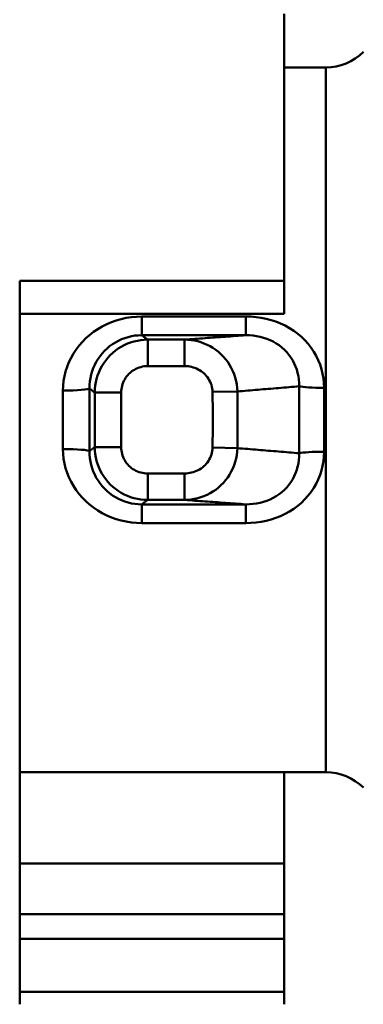
# Model space of a CAD drawing. Extents: x -651 to 947, y -147 to 689.
# Drawn here: x -22 to -16, y -49 to -30 of the extents above; entities that cross this region are included whole.
import ezdxf

# ---------------------------------------------------------------- set-up
doc = ezdxf.new("R2010")
doc.units = 0
doc.layers.add('AM_0', color=7, linetype='CONTINUOUS', lineweight=50)

# ---------------------------------------------------------------- blocks, each defined once
blk = doc.blocks.new('A$C3A311EEB')
at = {"layer": 'AM_0'}
for p, q in [((27.4, 34.521), (27.4, 39.56)), ((26.614, 38.55), (26.614, 25.25)), ((27.4, 38.55), (26.614, 38.55)), ((32.4, 34.522), (27.4, 34.521)), ((27.4, 34.521), (27.4, 33.9)), ((32.4, 34.522), (32.4, 23.895)), ((27.4, 33.9), (32.4, 33.9)), ((30.093, 33.85), (28.127, 33.85)), ((28.127, 33.85), (28.127, 33.496)), ((30.093, 33.85), (30.093, 33.496)), ((28.127, 33.496), (30.093, 33.496)), ((29.284, 33.413), (29.284, 32.913)), ((29.982, 33.413), (29.284, 33.413)), ((29.982, 33.413), (29.982, 32.913)), ((29.284, 32.913), (29.982, 32.913)), ((27.12, 32.533), (27.12, 31.267)), ((26.65, 31.297), (26.65, 32.503)), ((28.287, 32.435), (28.756, 32.426)), ((30.982, 32.415), (30.482, 32.414)), ((31.083, 31.308), (31.083, 32.492)), ((31.583, 32.452), (31.583, 31.348)), ((28.756, 31.374), (28.287, 31.365)), ((30.482, 31.386), (30.982, 31.385)), ((29.284, 30.887), (29.284, 30.387)), ((29.982, 30.887), (29.284, 30.887)), ((29.982, 30.887), (29.982, 30.387)), ((28.127, 30.304), (28.127, 29.95)), ((30.093, 30.304), (28.127, 30.304)), ((29.284, 30.387), (29.982, 30.387)), ((30.093, 30.304), (30.093, 29.95)), ((28.127, 29.95), (30.093, 29.95)), ((32.4, 25.25), (26.614, 25.25)), ((27.4, 23.522), (27.4, 25.25)), ((32.4, 23.895), (32.4, 23.591)), ((27.4, 23.522), (32.4, 23.522)), ((27.4, 22.57), (27.4, 23.522)), ((32.4, 23.591), (32.4, 21.1)), ((27.4, 22.1), (27.4, 22.57)), ((27.4, 22.57), (32.4, 22.57)), ((27.4, 21.1), (27.4, 22.1)), ((32.4, 22.1), (27.4, 22.1)), ((27.4, 21.1), (27.4, 20.867)), ((27.4, 21.1), (32.4, 21.1)), ((32.4, 20.867), (32.4, 21.1))]:
    blk.add_line(p, q, dxfattribs=at)
at = {"layer": 'AM_0', "flags": 128}
for points in [[(28.127, 33.85), (28.03, 33.847), (27.934, 33.839), (27.837, 33.826), (27.742, 33.807), (27.649, 33.783), (27.558, 33.753), (27.47, 33.718), (27.384, 33.677), (27.301, 33.632), (27.222, 33.581), (27.147, 33.525), (27.076, 33.465), (27.01, 33.401), (26.949, 33.332), (26.893, 33.26), (26.843, 33.184), (26.798, 33.106), (26.759, 33.024), (26.726, 32.941), (26.699, 32.856), (26.677, 32.769), (26.662, 32.681), (26.653, 32.592), (26.65, 32.503)], [(31.583, 32.452), (31.58, 32.543), (31.57, 32.635), (31.554, 32.725), (31.532, 32.814), (31.504, 32.901), (31.47, 32.986), (31.43, 33.069), (31.385, 33.149), (31.334, 33.227), (31.277, 33.301), (31.216, 33.371), (31.15, 33.438), (31.079, 33.5), (31.004, 33.558), (30.925, 33.612), (30.842, 33.661), (30.756, 33.704), (30.667, 33.742), (30.575, 33.774), (30.481, 33.801), (30.386, 33.822), (30.289, 33.837), (30.192, 33.846), (30.093, 33.85)], [(27.12, 32.533), (27.121, 32.597), (27.126, 32.66), (27.135, 32.723), (27.148, 32.786), (27.166, 32.847), (27.187, 32.907), (27.213, 32.965), (27.242, 33.021), (27.276, 33.076), (27.314, 33.128), (27.355, 33.177), (27.399, 33.223), (27.447, 33.266), (27.498, 33.306), (27.552, 33.342), (27.609, 33.375), (27.668, 33.403), (27.73, 33.428), (27.793, 33.449), (27.857, 33.467), (27.924, 33.48), (27.991, 33.489), (28.059, 33.495), (28.127, 33.496)], [(29.284, 33.413), (29.235, 33.416), (29.187, 33.42), (29.139, 33.423), (29.091, 33.427), (29.042, 33.43), (28.994, 33.434), (28.946, 33.437), (28.898, 33.441), (28.849, 33.444), (28.801, 33.448), (28.753, 33.451), (28.705, 33.455), (28.657, 33.458), (28.608, 33.461), (28.56, 33.465), (28.512, 33.468), (28.464, 33.472), (28.416, 33.475), (28.368, 33.479), (28.32, 33.482), (28.271, 33.486), (28.223, 33.489), (28.175, 33.493), (28.127, 33.496)], [(30.093, 33.496), (30.089, 33.493), (30.084, 33.489), (30.08, 33.486), (30.075, 33.482), (30.07, 33.479), (30.066, 33.475), (30.061, 33.472), (30.056, 33.468), (30.052, 33.465), (30.047, 33.461), (30.043, 33.458), (30.038, 33.455), (30.033, 33.451), (30.029, 33.448), (30.024, 33.444), (30.019, 33.441), (30.015, 33.437), (30.01, 33.434), (30.006, 33.43), (30.001, 33.427), (29.996, 33.423), (29.992, 33.42), (29.987, 33.416), (29.982, 33.413)], [(30.093, 33.496), (30.159, 33.494), (30.224, 33.488), (30.288, 33.477), (30.352, 33.462), (30.414, 33.442), (30.476, 33.419), (30.535, 33.392), (30.592, 33.361), (30.647, 33.326), (30.7, 33.287), (30.75, 33.245), (30.797, 33.2), (30.841, 33.152), (30.881, 33.102), (30.919, 33.048), (30.952, 32.993), (30.983, 32.935), (31.009, 32.876), (31.031, 32.815), (31.05, 32.752), (31.065, 32.688), (31.075, 32.623), (31.081, 32.558), (31.083, 32.492)], [(29.284, 33.413), (29.221, 33.411), (29.16, 33.404), (29.098, 33.395), (29.037, 33.381), (28.977, 33.363), (28.918, 33.342), (28.86, 33.317), (28.804, 33.288), (28.749, 33.256), (28.696, 33.22), (28.646, 33.18), (28.598, 33.137), (28.552, 33.091), (28.51, 33.042), (28.47, 32.991), (28.434, 32.936), (28.402, 32.879), (28.373, 32.82), (28.348, 32.759), (28.327, 32.696), (28.311, 32.632), (28.298, 32.567), (28.29, 32.501), (28.287, 32.435)], [(30.982, 32.415), (30.98, 32.48), (30.973, 32.545), (30.962, 32.609), (30.948, 32.672), (30.929, 32.734), (30.906, 32.795), (30.879, 32.855), (30.848, 32.913), (30.813, 32.968), (30.775, 33.022), (30.734, 33.072), (30.689, 33.12), (30.641, 33.165), (30.591, 33.206), (30.537, 33.244), (30.482, 33.279), (30.424, 33.31), (30.365, 33.337), (30.304, 33.36), (30.241, 33.379), (30.177, 33.393), (30.113, 33.404), (30.048, 33.411), (29.982, 33.413)], [(28.756, 32.426), (28.758, 32.459), (28.762, 32.492), (28.769, 32.525), (28.778, 32.557), (28.788, 32.588), (28.801, 32.618), (28.817, 32.648), (28.834, 32.676), (28.853, 32.704), (28.874, 32.729), (28.896, 32.754), (28.92, 32.777), (28.945, 32.798), (28.972, 32.818), (29, 32.836), (29.029, 32.852), (29.059, 32.866), (29.09, 32.878), (29.121, 32.889), (29.153, 32.898), (29.185, 32.904), (29.218, 32.909), (29.251, 32.912), (29.284, 32.913)], [(29.982, 32.913), (30.015, 32.912), (30.048, 32.909), (30.08, 32.903), (30.112, 32.896), (30.143, 32.886), (30.174, 32.875), (30.203, 32.861), (30.232, 32.846), (30.26, 32.829), (30.287, 32.81), (30.312, 32.789), (30.336, 32.767), (30.358, 32.743), (30.379, 32.717), (30.398, 32.691), (30.415, 32.663), (30.431, 32.634), (30.444, 32.604), (30.456, 32.574), (30.465, 32.543), (30.473, 32.511), (30.478, 32.479), (30.481, 32.447), (30.482, 32.414)], [(27.12, 32.533), (27.168, 32.528), (27.217, 32.524), (27.265, 32.52), (27.314, 32.515), (27.362, 32.511), (27.411, 32.507), (27.46, 32.503), (27.508, 32.499), (27.557, 32.495), (27.605, 32.491), (27.654, 32.487), (27.703, 32.483), (27.751, 32.479), (27.8, 32.475), (27.849, 32.471), (27.897, 32.467), (27.946, 32.463), (27.995, 32.459), (28.043, 32.455), (28.092, 32.451), (28.141, 32.447), (28.189, 32.443), (28.238, 32.439), (28.287, 32.435)], [(28.287, 32.435), (28.286, 32.391), (28.285, 32.346), (28.284, 32.301), (28.284, 32.257), (28.283, 32.212), (28.283, 32.168), (28.282, 32.123), (28.282, 32.078), (28.282, 32.034), (28.282, 31.989), (28.282, 31.945), (28.282, 31.9), (28.282, 31.855), (28.282, 31.811), (28.282, 31.766), (28.282, 31.722), (28.282, 31.677), (28.283, 31.632), (28.283, 31.588), (28.284, 31.543), (28.284, 31.499), (28.285, 31.454), (28.286, 31.409), (28.287, 31.365)], [(28.756, 31.374), (28.756, 31.418), (28.755, 31.461), (28.754, 31.505), (28.754, 31.549), (28.753, 31.593), (28.753, 31.637), (28.752, 31.681), (28.752, 31.725), (28.752, 31.768), (28.752, 31.812), (28.751, 31.856), (28.751, 31.9), (28.751, 31.944), (28.752, 31.988), (28.752, 32.032), (28.752, 32.075), (28.752, 32.119), (28.753, 32.163), (28.753, 32.207), (28.754, 32.251), (28.754, 32.295), (28.755, 32.339), (28.756, 32.382), (28.756, 32.426)], [(30.482, 32.414), (30.482, 32.371), (30.482, 32.328), (30.482, 32.286), (30.483, 32.243), (30.483, 32.2), (30.483, 32.157), (30.483, 32.114), (30.483, 32.071), (30.483, 32.029), (30.483, 31.986), (30.483, 31.943), (30.483, 31.9), (30.483, 31.857), (30.483, 31.814), (30.483, 31.771), (30.483, 31.729), (30.483, 31.686), (30.483, 31.643), (30.483, 31.6), (30.483, 31.557), (30.482, 31.514), (30.482, 31.472), (30.482, 31.429), (30.482, 31.386)], [(30.982, 32.415), (30.986, 32.418), (30.99, 32.421), (30.995, 32.425), (30.999, 32.428), (31.003, 32.431), (31.007, 32.434), (31.011, 32.437), (31.016, 32.441), (31.02, 32.444), (31.024, 32.447), (31.028, 32.45), (31.033, 32.454), (31.037, 32.457), (31.041, 32.46), (31.045, 32.463), (31.049, 32.466), (31.054, 32.47), (31.058, 32.473), (31.062, 32.476), (31.066, 32.479), (31.071, 32.483), (31.075, 32.486), (31.079, 32.489), (31.083, 32.492)], [(30.982, 31.385), (30.982, 31.428), (30.982, 31.471), (30.982, 31.514), (30.982, 31.557), (30.982, 31.6), (30.982, 31.643), (30.982, 31.685), (30.982, 31.728), (30.982, 31.771), (30.982, 31.814), (30.982, 31.857), (30.982, 31.9), (30.982, 31.943), (30.982, 31.986), (30.982, 32.029), (30.982, 32.072), (30.982, 32.115), (30.982, 32.158), (30.982, 32.2), (30.982, 32.243), (30.982, 32.286), (30.982, 32.329), (30.982, 32.372), (30.982, 32.415)], [(26.65, 31.297), (26.653, 31.208), (26.662, 31.119), (26.677, 31.031), (26.699, 30.944), (26.726, 30.859), (26.759, 30.776), (26.798, 30.694), (26.843, 30.616), (26.893, 30.54), (26.949, 30.468), (27.01, 30.399), (27.076, 30.335), (27.147, 30.275), (27.222, 30.219), (27.301, 30.168), (27.384, 30.123), (27.47, 30.082), (27.558, 30.047), (27.649, 30.017), (27.742, 29.993), (27.837, 29.974), (27.934, 29.961), (28.03, 29.953), (28.127, 29.95)], [(28.287, 31.365), (28.238, 31.361), (28.189, 31.357), (28.141, 31.353), (28.092, 31.349), (28.043, 31.345), (27.995, 31.341), (27.946, 31.337), (27.897, 31.333), (27.849, 31.329), (27.8, 31.325), (27.751, 31.321), (27.703, 31.317), (27.654, 31.313), (27.605, 31.309), (27.557, 31.305), (27.508, 31.301), (27.46, 31.297), (27.411, 31.293), (27.362, 31.289), (27.314, 31.285), (27.265, 31.28), (27.217, 31.276), (27.168, 31.272), (27.12, 31.267)], [(28.127, 30.304), (28.059, 30.305), (27.991, 30.311), (27.924, 30.32), (27.857, 30.333), (27.793, 30.351), (27.73, 30.372), (27.668, 30.397), (27.609, 30.425), (27.552, 30.458), (27.498, 30.494), (27.447, 30.534), (27.399, 30.577), (27.355, 30.623), (27.314, 30.672), (27.276, 30.724), (27.242, 30.779), (27.213, 30.835), (27.187, 30.893), (27.166, 30.953), (27.148, 31.014), (27.135, 31.077), (27.126, 31.14), (27.121, 31.203), (27.12, 31.267)], [(28.287, 31.365), (28.29, 31.299), (28.298, 31.233), (28.311, 31.168), (28.327, 31.104), (28.348, 31.041), (28.373, 30.98), (28.402, 30.921), (28.434, 30.864), (28.47, 30.809), (28.51, 30.758), (28.552, 30.709), (28.598, 30.663), (28.646, 30.62), (28.696, 30.58), (28.749, 30.544), (28.804, 30.512), (28.86, 30.483), (28.918, 30.458), (28.977, 30.437), (29.037, 30.419), (29.098, 30.405), (29.16, 30.396), (29.221, 30.389), (29.284, 30.387)], [(29.284, 30.887), (29.251, 30.888), (29.218, 30.891), (29.185, 30.896), (29.153, 30.902), (29.121, 30.911), (29.09, 30.922), (29.059, 30.934), (29.029, 30.948), (29, 30.964), (28.972, 30.982), (28.945, 31.002), (28.92, 31.023), (28.896, 31.046), (28.874, 31.071), (28.853, 31.096), (28.834, 31.124), (28.817, 31.152), (28.801, 31.182), (28.788, 31.212), (28.778, 31.243), (28.769, 31.275), (28.762, 31.308), (28.758, 31.341), (28.756, 31.374)], [(30.482, 31.386), (30.481, 31.353), (30.478, 31.321), (30.473, 31.289), (30.465, 31.257), (30.456, 31.226), (30.444, 31.196), (30.431, 31.166), (30.415, 31.137), (30.398, 31.109), (30.379, 31.083), (30.358, 31.057), (30.336, 31.033), (30.312, 31.011), (30.287, 30.99), (30.26, 30.971), (30.232, 30.954), (30.203, 30.939), (30.174, 30.925), (30.143, 30.914), (30.112, 30.904), (30.08, 30.897), (30.048, 30.891), (30.015, 30.888), (29.982, 30.887)], [(29.982, 30.387), (30.048, 30.389), (30.113, 30.396), (30.177, 30.407), (30.241, 30.421), (30.304, 30.44), (30.365, 30.463), (30.424, 30.49), (30.482, 30.521), (30.537, 30.556), (30.591, 30.594), (30.641, 30.635), (30.689, 30.68), (30.734, 30.728), (30.775, 30.778), (30.813, 30.832), (30.848, 30.887), (30.879, 30.945), (30.906, 31.005), (30.929, 31.066), (30.948, 31.128), (30.962, 31.191), (30.973, 31.255), (30.98, 31.32), (30.982, 31.385)], [(30.093, 29.95), (30.192, 29.954), (30.289, 29.963), (30.386, 29.978), (30.481, 29.999), (30.575, 30.026), (30.667, 30.058), (30.756, 30.096), (30.842, 30.139), (30.925, 30.188), (31.004, 30.242), (31.079, 30.3), (31.15, 30.362), (31.216, 30.429), (31.277, 30.499), (31.334, 30.573), (31.385, 30.651), (31.43, 30.731), (31.47, 30.814), (31.504, 30.899), (31.532, 30.986), (31.554, 31.075), (31.57, 31.165), (31.58, 31.257), (31.583, 31.348)], [(31.083, 31.308), (31.081, 31.242), (31.075, 31.177), (31.065, 31.112), (31.05, 31.048), (31.031, 30.985), (31.009, 30.924), (30.983, 30.865), (30.952, 30.807), (30.919, 30.752), (30.881, 30.698), (30.841, 30.648), (30.797, 30.6), (30.75, 30.555), (30.7, 30.513), (30.647, 30.474), (30.592, 30.439), (30.535, 30.408), (30.476, 30.381), (30.414, 30.358), (30.352, 30.338), (30.288, 30.323), (30.224, 30.312), (30.159, 30.306), (30.093, 30.304)], [(31.083, 31.308), (31.079, 31.311), (31.075, 31.314), (31.071, 31.317), (31.066, 31.321), (31.062, 31.324), (31.058, 31.327), (31.054, 31.33), (31.049, 31.334), (31.045, 31.337), (31.041, 31.34), (31.037, 31.343), (31.033, 31.346), (31.028, 31.35), (31.024, 31.353), (31.02, 31.356), (31.016, 31.359), (31.011, 31.363), (31.007, 31.366), (31.003, 31.369), (30.999, 31.372), (30.995, 31.375), (30.99, 31.379), (30.986, 31.382), (30.982, 31.385)], [(28.127, 30.304), (28.175, 30.307), (28.223, 30.311), (28.271, 30.314), (28.32, 30.318), (28.368, 30.321), (28.416, 30.325), (28.464, 30.328), (28.512, 30.332), (28.56, 30.335), (28.608, 30.339), (28.657, 30.342), (28.705, 30.345), (28.753, 30.349), (28.801, 30.352), (28.849, 30.356), (28.898, 30.359), (28.946, 30.363), (28.994, 30.366), (29.042, 30.37), (29.091, 30.373), (29.139, 30.377), (29.187, 30.38), (29.235, 30.384), (29.284, 30.387)], [(29.982, 30.387), (29.987, 30.384), (29.992, 30.38), (29.996, 30.377), (30.001, 30.373), (30.006, 30.37), (30.01, 30.366), (30.015, 30.363), (30.019, 30.359), (30.024, 30.356), (30.029, 30.352), (30.033, 30.349), (30.038, 30.345), (30.043, 30.342), (30.047, 30.339), (30.052, 30.335), (30.056, 30.332), (30.061, 30.328), (30.066, 30.325), (30.07, 30.321), (30.075, 30.318), (30.08, 30.314), (30.084, 30.311), (30.089, 30.307), (30.093, 30.304)]]:
    blk.add_lwpolyline(points, dxfattribs=at)
at = {"layer": 'AM_0'}
for centre, start, end in [((26.614, 39.55), 225, 270), ((26.614, 24.25), 90, 135)]:
    blk.add_arc(centre, 1, start, end, dxfattribs=at)
for centre, major_axis, ratio, start_param, end_param in [((26.65, 32.548), (0.5, 0), 0.090633, 4.712389, 5.934119), ((31.583, 32.494), (-0.5, 0), 0.083041, 0.034907, 1.570796), ((26.65, 31.252), (0.5, 0), 0.090633, 0.349066, 1.570796), ((31.583, 31.306), (-0.5, 0), 0.083041, 4.712389, 6.248279)]:
    blk.add_ellipse(centre, major_axis=major_axis, ratio=ratio, start_param=start_param, end_param=end_param, dxfattribs=at)
blk = doc.blocks.new('A$C03CB3676')
at = {"layer": 'AM_0', "xscale": -1}
blk.add_blockref('A$C3A311EEB', (45.819, 0), dxfattribs=at)
blk = doc.blocks.new('A$C1F5E5D66')
at = {"layer": 'AM_0'}
blk.add_blockref('A$C03CB3676', (20.681, 0), dxfattribs=at)

msp = doc.modelspace()

# ---------------------------------------------------------------- block references
at = {"layer": 'AM_0'}
msp.add_blockref('A$C1F5E5D66', (-56.36, -69.705), dxfattribs=at)

doc.saveas('drawing.dxf')
